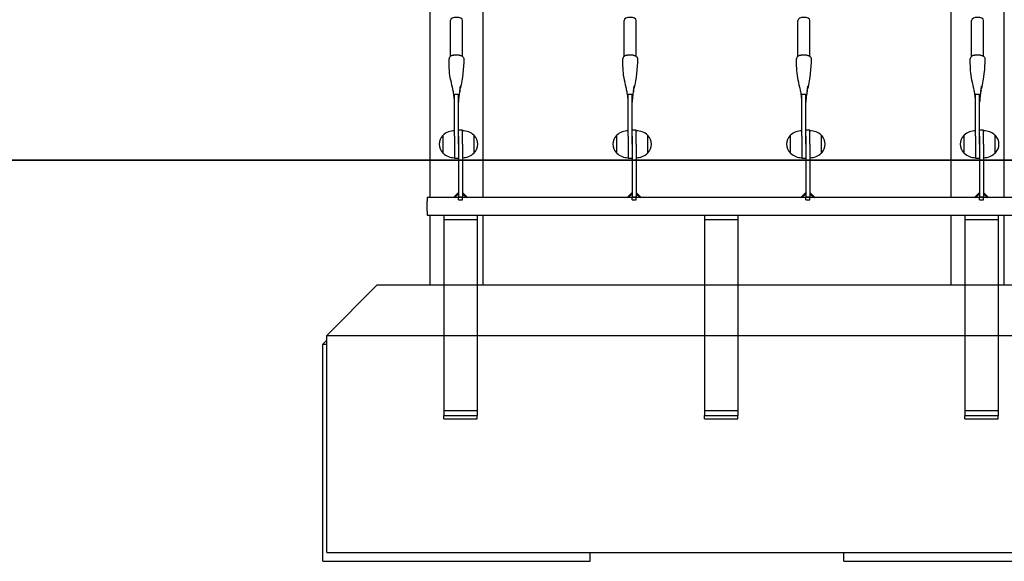
# Model space of a CAD drawing. Units: millimetres. Extents: x 0 to 3439, y 0 to 3707.
# Drawn here: x 3066 to 3213, y 2054 to 2135 of the extents above; entities that cross this region are included whole.
import ezdxf

# ---------------------------------------------------------------- set-up
doc = ezdxf.new("R2010")
doc.units = ezdxf.units.MM

# ---------------------------------------------------------------- blocks, each defined once
blk = doc.blocks.new('A$C30BE0476')
for p, q in [((980, 441), (980, 673)), ((894, 549.7), (894, 441)), ((902, 441), (902, 484.35)), ((972, 484.35), (972, 441)), ((897.1, 456.54), (897.1, 461.93)), ((898.9, 456.54), (898.9, 461.93)), ((923.1, 456.54), (923.1, 461.93)), ((924.9, 456.54), (924.9, 461.93)), ((949.1, 456.54), (949.1, 461.93)), ((950.9, 456.54), (950.9, 461.93)), ((975.1, 456.54), (975.1, 461.93)), ((976.9, 456.54), (976.9, 461.93)), ((897.7, 450.89), (897.95, 450.89)), ((897.7, 444.63), (897.7, 450.89)), ((897.95, 450.89), (898.05, 450.89)), ((898.05, 450.89), (898.3, 450.89)), ((898.3, 444.63), (898.3, 450.89)), ((923.7, 450.89), (923.95, 450.89)), ((923.7, 444.63), (923.7, 450.89)), ((923.95, 450.89), (924.05, 450.89)), ((924.05, 450.89), (924.3, 450.89)), ((924.3, 444.63), (924.3, 450.89)), ((949.7, 450.89), (949.95, 450.89)), ((949.7, 444.63), (949.7, 450.89)), ((949.95, 450.89), (950.05, 450.89)), ((950.05, 450.89), (950.3, 450.89)), ((950.3, 444.63), (950.3, 450.89)), ((975.7, 450.89), (975.95, 450.89)), ((975.7, 444.63), (975.7, 450.89)), ((975.95, 450.89), (976.05, 450.89)), ((976.05, 450.89), (976.3, 450.89)), ((976.3, 444.63), (976.3, 450.89)), ((898.9, 445.5), (898.3, 445.5)), ((898.9, 443.4), (898.9, 445.5)), ((924.9, 445.5), (924.3, 445.5)), ((924.9, 443.4), (924.9, 445.5)), ((950.9, 445.5), (950.3, 445.5)), ((950.9, 443.4), (950.9, 445.5)), ((976.9, 445.5), (976.3, 445.5)), ((976.9, 443.4), (976.9, 445.5)), ((896, 442.05), (896, 444.75)), ((897.7, 444.63), (897.7, 441.3)), ((898.3, 444.63), (898.3, 443.4)), ((898.3, 443.4), (898.3, 444.63)), ((900.6, 444.75), (900.6, 442.05)), ((922, 442.05), (922, 444.75)), ((923.7, 444.63), (923.7, 441.3)), ((924.3, 444.63), (924.3, 443.4)), ((924.3, 443.4), (924.3, 444.63)), ((926.6, 444.75), (926.6, 442.05)), ((948, 442.05), (948, 444.75)), ((949.7, 444.63), (949.7, 441.3)), ((950.3, 444.63), (950.3, 443.4)), ((950.3, 443.4), (950.3, 444.63)), ((952.6, 444.75), (952.6, 442.05)), ((974, 442.05), (974, 444.75)), ((975.7, 444.63), (975.7, 441.3)), ((976.3, 444.63), (976.3, 443.4)), ((976.3, 443.4), (976.3, 444.63)), ((978.6, 444.75), (978.6, 442.05)), ((898.3, 443.4), (898.3, 435.5)), ((898.9, 443.4), (898.9, 435.5)), ((924.3, 443.4), (924.3, 435.5)), ((924.9, 443.4), (924.9, 435.5)), ((950.3, 443.4), (950.3, 441)), ((950.9, 443.4), (950.9, 435.5)), ((976.3, 443.4), (976.3, 441)), ((976.9, 443.4), (976.9, 435.5)), ((894, 441), (894, 441)), ((894, 441), (894.5, 441)), ((894, 441), (894, 435.5)), ((898.3, 441), (894.5, 441)), ((897.7, 441.3), (898.3, 441.3)), ((901.5, 441), (898.9, 441)), ((901.5, 441), (902, 441)), ((902, 441), (902, 441)), ((902, 435.5), (902, 441)), ((923.7, 441.3), (924.3, 441.3)), ((949.7, 441.3), (950.3, 441.3)), ((950.3, 441), (950.3, 435.5)), ((972, 441), (972, 441)), ((972, 441), (972.5, 441)), ((972, 441), (972, 435.5)), ((976.3, 441), (972.5, 441)), ((975.7, 441.3), (976.3, 441.3)), ((976.3, 441), (976.3, 435.5)), ((979.5, 441), (976.9, 441)), ((979.5, 441), (980, 441)), ((980, 441), (980, 441)), ((980, 435.5), (980, 441)), ((893.6, 435.5), (897.6, 435.5)), ((893.6, 435.5), (893.6, 434.9)), ((893.6, 433.4), (893.6, 434.9)), ((898.3, 436.2), (897.6, 435.5)), ((897.6, 435.41), (898.3, 436)), ((897.6, 435.41), (897.6, 435.5)), ((898.3, 435.41), (897.6, 435.41)), ((898.9, 435.5), (898.3, 435.5)), ((898.3, 435.09), (898.3, 435.5)), ((898.3, 435.5), (898.9, 435.5)), ((898.3, 435.09), (898.9, 435.09)), ((899.6, 435.5), (898.9, 436.2)), ((898.9, 436), (899.6, 435.41)), ((898.9, 435.09), (898.9, 435.5)), ((899.6, 435.41), (898.9, 435.41)), ((899.6, 435.5), (923.6, 435.5)), ((899.6, 435.5), (899.6, 435.41)), ((924.3, 436.2), (923.6, 435.5)), ((923.6, 435.41), (924.3, 436)), ((923.6, 435.41), (923.6, 435.5)), ((924.3, 435.41), (923.6, 435.41)), ((924.9, 435.5), (924.3, 435.5)), ((924.3, 435.09), (924.3, 435.5)), ((924.3, 435.5), (924.9, 435.5)), ((924.3, 435.09), (924.9, 435.09)), ((925.6, 435.5), (924.9, 436.2)), ((924.9, 436), (925.6, 435.41)), ((924.9, 435.09), (924.9, 435.5)), ((925.6, 435.41), (924.9, 435.41)), ((925.6, 435.5), (949.6, 435.5)), ((925.6, 435.5), (925.6, 435.41)), ((950.3, 436.2), (949.6, 435.5)), ((949.6, 435.41), (950.3, 436)), ((949.6, 435.41), (949.6, 435.5)), ((950.3, 435.41), (949.6, 435.41)), ((950.9, 435.5), (950.3, 435.5)), ((950.3, 435.09), (950.3, 435.5)), ((950.3, 435.5), (950.9, 435.5)), ((950.3, 435.09), (950.9, 435.09)), ((951.6, 435.5), (950.9, 436.2)), ((950.9, 436), (951.6, 435.41)), ((950.9, 435.09), (950.9, 435.5)), ((951.6, 435.41), (950.9, 435.41)), ((951.6, 435.5), (975.6, 435.5)), ((951.6, 435.5), (951.6, 435.41)), ((976.3, 436.2), (975.6, 435.5)), ((975.6, 435.41), (976.3, 436)), ((975.6, 435.41), (975.6, 435.5)), ((976.3, 435.41), (975.6, 435.41)), ((976.9, 435.5), (976.3, 435.5)), ((976.3, 435.09), (976.3, 435.5)), ((976.3, 435.5), (976.9, 435.5)), ((976.3, 435.09), (976.9, 435.09)), ((977.6, 435.5), (976.9, 436.2)), ((976.9, 436), (977.6, 435.41)), ((976.9, 435.09), (976.9, 435.5)), ((977.6, 435.41), (976.9, 435.41)), ((977.6, 435.5), (981.6, 435.5)), ((977.6, 435.5), (977.6, 435.41)), ((893.6, 433.4), (893.6, 432.8)), ((893.6, 432.8), (981.6, 432.8)), ((894, 432.8), (894, 422.3)), ((896.1, 432.8), (896.1, 432.1)), ((896.1, 432.1), (896.1, 422.3)), ((901.1, 432.1), (896.1, 432.1)), ((901.1, 432.8), (901.1, 432.1)), ((901.1, 432.1), (901.1, 422.3)), ((902, 422.3), (902, 432.8)), ((935.1, 432.8), (935.1, 432.1)), ((935.1, 432.1), (935.1, 422.3)), ((940.1, 432.1), (935.1, 432.1)), ((940.1, 432.8), (940.1, 432.1)), ((940.1, 432.1), (940.1, 422.3)), ((972, 432.8), (972, 422.3)), ((974.1, 432.8), (974.1, 432.1)), ((974.1, 432.1), (974.1, 422.3)), ((979.1, 432.1), (974.1, 432.1)), ((979.1, 432.8), (979.1, 432.1)), ((979.1, 432.1), (979.1, 422.3)), ((980, 422.3), (980, 432.8)), ((886.1, 422.3), (878.6, 414.8)), ((989.1, 422.3), (886.1, 422.3)), ((878.6, 414.8), (996.6, 414.8)), ((878.6, 382.3), (878.6, 414.8)), ((878.6, 414.1), (878, 413.5)), ((878, 413.5), (878.6, 413.5)), ((878, 381), (878, 413.5)), ((878.6, 382.3), (996.6, 382.3)), ((918, 381), (918, 382.3)), ((956, 381), (956, 382.3)), ((878, 381), (918, 381)), ((956, 381), (996, 381))]:
    blk.add_line(p, q)
at = {"ltscale": 0.209315}
for p, q in [((898.3, 443.4), (898.3, 445.5)), ((898.9, 443.4), (898.9, 445.5)), ((924.3, 443.4), (924.3, 445.5)), ((924.9, 443.4), (924.9, 445.5)), ((950.3, 443.4), (950.3, 445.5)), ((950.9, 443.4), (950.9, 445.5)), ((976.3, 443.4), (976.3, 445.5)), ((976.9, 443.4), (976.9, 445.5))]:
    blk.add_line(p, q, dxfattribs=at)
at = {"ltscale": 0.037991}
for p, q in [((898.9, 445.5), (898.3, 445.5)), ((924.9, 445.5), (924.3, 445.5)), ((950.9, 445.5), (950.3, 445.5)), ((976.9, 445.5), (976.3, 445.5)), ((898.3, 435.5), (898.9, 435.5)), ((898.9, 435.5), (898.3, 435.5)), ((898.3, 435.09), (898.9, 435.09)), ((924.3, 435.5), (924.9, 435.5)), ((924.9, 435.5), (924.3, 435.5)), ((924.3, 435.09), (924.9, 435.09)), ((950.3, 435.5), (950.9, 435.5)), ((950.9, 435.5), (950.3, 435.5)), ((950.3, 435.09), (950.9, 435.09)), ((976.3, 435.5), (976.9, 435.5)), ((976.9, 435.5), (976.3, 435.5)), ((976.3, 435.09), (976.9, 435.09))]:
    blk.add_line(p, q, dxfattribs=at)
at = {"ltscale": 0.50143}
for p, q in [((898.3, 443.4), (898.3, 435.5)), ((898.9, 443.4), (898.9, 435.5)), ((924.3, 443.4), (924.3, 435.5)), ((924.9, 443.4), (924.9, 435.5)), ((950.3, 443.4), (950.3, 435.5)), ((950.9, 443.4), (950.9, 435.5)), ((976.3, 443.4), (976.3, 435.5)), ((976.9, 443.4), (976.9, 435.5))]:
    blk.add_line(p, q, dxfattribs=at)
at = {"ltscale": 0.253839}
for p, q in [((893.6, 435.5), (897.6, 435.5)), ((977.6, 435.5), (981.6, 435.5))]:
    blk.add_line(p, q, dxfattribs=at)
at = {"ltscale": 0.059733}
for p, q in [((893.6, 435.5), (893.6, 434.9)), ((893.6, 433.4), (893.6, 432.8))]:
    blk.add_line(p, q, dxfattribs=at)
at = {"ltscale": 0.095127}
blk.add_line((893.6, 433.4), (893.6, 434.9), dxfattribs=at)
at = {"ltscale": 0.062747}
for p, q in [((898.3, 436.2), (897.6, 435.5)), ((897.6, 435.41), (898.3, 436)), ((899.6, 435.5), (898.9, 436.2)), ((898.9, 436), (899.6, 435.41)), ((924.3, 436.2), (923.6, 435.5)), ((923.6, 435.41), (924.3, 436)), ((925.6, 435.5), (924.9, 436.2)), ((924.9, 436), (925.6, 435.41)), ((950.3, 436.2), (949.6, 435.5)), ((949.6, 435.41), (950.3, 436)), ((951.6, 435.5), (950.9, 436.2)), ((950.9, 436), (951.6, 435.41)), ((976.3, 436.2), (975.6, 435.5)), ((975.6, 435.41), (976.3, 436)), ((977.6, 435.5), (976.9, 436.2)), ((976.9, 436), (977.6, 435.41)), ((896.1, 432.8), (896.1, 432.1)), ((901.1, 432.8), (901.1, 432.1)), ((935.1, 432.8), (935.1, 432.1)), ((940.1, 432.8), (940.1, 432.1)), ((974.1, 432.8), (974.1, 432.1)), ((979.1, 432.8), (979.1, 432.1)), ((896.1, 403.5), (896.1, 402.8)), ((901.1, 403.5), (901.1, 402.8)), ((935.1, 403.5), (935.1, 402.8)), ((940.1, 403.5), (940.1, 402.8)), ((974.1, 403.5), (974.1, 402.8)), ((979.1, 403.5), (979.1, 402.8))]:
    blk.add_line(p, q, dxfattribs=at)
at = {"ltscale": 0.021559}
for p, q in [((897.6, 435.41), (897.6, 435.5)), ((899.6, 435.5), (899.6, 435.41)), ((923.6, 435.41), (923.6, 435.5)), ((925.6, 435.5), (925.6, 435.41)), ((949.6, 435.41), (949.6, 435.5)), ((951.6, 435.5), (951.6, 435.41)), ((975.6, 435.41), (975.6, 435.5)), ((977.6, 435.5), (977.6, 435.41))]:
    blk.add_line(p, q, dxfattribs=at)
at = {"ltscale": 0.044339}
for p, q in [((898.3, 435.41), (897.6, 435.41)), ((899.6, 435.41), (898.9, 435.41)), ((924.3, 435.41), (923.6, 435.41)), ((925.6, 435.41), (924.9, 435.41)), ((950.3, 435.41), (949.6, 435.41)), ((951.6, 435.41), (950.9, 435.41)), ((976.3, 435.41), (975.6, 435.41)), ((977.6, 435.41), (976.9, 435.41))]:
    blk.add_line(p, q, dxfattribs=at)
at = {"ltscale": 0.027133}
for p, q in [((898.3, 435.09), (898.3, 435.5)), ((898.9, 435.09), (898.9, 435.5)), ((924.3, 435.09), (924.3, 435.5)), ((924.9, 435.09), (924.9, 435.5)), ((950.3, 435.09), (950.3, 435.5)), ((950.9, 435.09), (950.9, 435.5)), ((976.3, 435.09), (976.3, 435.5)), ((976.9, 435.09), (976.9, 435.5))]:
    blk.add_line(p, q, dxfattribs=at)
at = {"ltscale": 1.523534}
for p, q in [((899.6, 435.5), (923.6, 435.5)), ((925.6, 435.5), (949.6, 435.5)), ((951.6, 435.5), (975.6, 435.5))]:
    blk.add_line(p, q, dxfattribs=at)
at = {"ltscale": 5.58656}
blk.add_line((893.6, 432.8), (981.6, 432.8), dxfattribs=at)
at = {"ltscale": 0.317324}
for p, q in [((901.1, 432.1), (896.1, 432.1)), ((940.1, 432.1), (935.1, 432.1)), ((979.1, 432.1), (974.1, 432.1)), ((901.1, 403.5), (896.1, 403.5)), ((896.1, 402.8), (901.1, 402.8)), ((940.1, 403.5), (935.1, 403.5)), ((935.1, 402.8), (940.1, 402.8)), ((979.1, 403.5), (974.1, 403.5)), ((974.1, 402.8), (979.1, 402.8)), ((896.1, 402.3), (901.1, 402.3)), ((935.1, 402.3), (940.1, 402.3)), ((974.1, 402.3), (979.1, 402.3))]:
    blk.add_line(p, q, dxfattribs=at)
at = {"ltscale": 1.815564}
for p, q in [((896.1, 432.1), (896.1, 403.5)), ((901.1, 432.1), (901.1, 403.5)), ((935.1, 432.1), (935.1, 403.5)), ((940.1, 432.1), (940.1, 403.5)), ((974.1, 432.1), (974.1, 403.5)), ((979.1, 432.1), (979.1, 403.5))]:
    blk.add_line(p, q, dxfattribs=at)
at = {"ltscale": 0.031642}
for p, q in [((896.1, 402.3), (896.1, 402.8)), ((901.1, 402.3), (901.1, 402.8)), ((935.1, 402.3), (935.1, 402.8)), ((940.1, 402.3), (940.1, 402.8)), ((974.1, 402.3), (974.1, 402.8)), ((979.1, 402.3), (979.1, 402.8))]:
    blk.add_line(p, q, dxfattribs=at)
for centre, radius, start, end in [((897.7, 442.93), 2.49, 90, 133.0205), ((898.9, 442.93), 2.49, 46.9795, 90), ((923.7, 442.93), 2.49, 90, 133.0205), ((924.9, 442.93), 2.49, 46.9795, 90), ((949.7, 442.93), 2.49, 90, 133.0205), ((950.9, 442.93), 2.49, 46.9795, 90), ((975.7, 442.93), 2.49, 90, 133.0205), ((976.9, 442.93), 2.49, 46.9795, 90), ((897.26, 443.4), 1.85, 135.6975, 224.3025), ((896.08, 444.55), 0.2, 114.0344, 135.6975), ((900.52, 444.55), 0.2, 44.3025, 65.9656), ((899.34, 443.4), 1.85, 315.6975, 44.3025), ((923.26, 443.4), 1.85, 135.6975, 224.3025), ((922.08, 444.55), 0.2, 114.0344, 135.6975), ((926.52, 444.55), 0.2, 44.3025, 65.9656), ((925.34, 443.4), 1.85, 315.6975, 44.3025), ((949.26, 443.4), 1.85, 135.6975, 224.3025), ((948.08, 444.55), 0.2, 114.0344, 135.6975), ((952.52, 444.55), 0.2, 44.3025, 65.9656), ((951.34, 443.4), 1.85, 315.6975, 44.3025), ((975.26, 443.4), 1.85, 135.6975, 224.3025), ((974.08, 444.55), 0.2, 114.0344, 135.6975), ((978.52, 444.55), 0.2, 44.3025, 65.9656), ((977.34, 443.4), 1.85, 315.6975, 44.3025), ((896.08, 442.25), 0.2, 224.3025, 245.9656), ((897.7, 443.87), 2.49, 226.9795, 270), ((898.9, 443.87), 2.49, 270, 313.0205), ((900.52, 442.25), 0.2, 294.0344, 315.6975), ((922.08, 442.25), 0.2, 224.3025, 245.9656), ((923.7, 443.87), 2.49, 226.9795, 270), ((924.9, 443.87), 2.49, 270, 313.0205), ((926.52, 442.25), 0.2, 294.0344, 315.6975), ((948.08, 442.25), 0.2, 224.3025, 245.9656), ((949.7, 443.87), 2.49, 226.9795, 270), ((950.9, 443.87), 2.49, 270, 313.0205), ((952.52, 442.25), 0.2, 294.0344, 315.6975), ((974.08, 442.25), 0.2, 224.3025, 245.9656), ((975.7, 443.87), 2.49, 226.9795, 270), ((976.9, 443.87), 2.49, 270, 313.0205), ((978.52, 442.25), 0.2, 294.0344, 315.6975)]:
    blk.add_arc(centre, radius, start, end)
for centre in [(898, 461.93), (924, 461.93), (950, 461.93), (976, 461.93)]:
    blk.add_ellipse(centre, major_axis=(-0.9, 0), ratio=0.5, start_param=3.141593, end_param=6.283185)
for points, knots in [([(897.51, 456.73), (897.49, 456.73), (897.49, 456.72), (897.42, 456.7), (897.36, 456.68), (897.25, 456.63), (897.19, 456.6), (897.1, 456.54), (897.05, 456.5), (896.98, 456.42), (896.95, 456.37), (896.91, 456.27), (896.9, 456.23), (896.9, 456.18)], [0, 0, 0, 0, 0.0258994, 0.0258994, 0.2156966, 0.2156966, 0.4119842, 0.4119842, 0.6082718, 0.6082718, 0.8045593, 0.8045593, 0.9814378, 0.9814378, 0.9814378, 0.9814378]), ([(897.69, 449.82), (897.69, 449.86), (897.69, 449.91), (897.68, 450.03), (897.68, 450.11), (897.67, 450.27), (897.66, 450.36), (897.62, 450.7), (897.58, 450.97), (897.49, 451.45), (897.45, 451.67), (897.29, 452.38), (897.17, 452.86), (896.9, 454.29), (896.91, 455.24), (896.9, 456.18)], [0, 0, 0, 0, 0.148943, 0.148943, 0.376568, 0.376568, 0.634634, 0.634634, 1.421476, 1.421476, 2.147127, 2.147127, 3.767188, 3.767188, 6.991351, 6.991351, 6.991351, 6.991351]), ([(897.51, 456.73), (897.53, 456.74), (897.56, 456.74), (897.62, 456.75), (897.64, 456.76), (897.7, 456.77), (897.73, 456.77), (897.78, 456.78), (897.81, 456.78), (897.87, 456.79), (897.9, 456.79), (897.93, 456.79)], [-0.4018644, -0.4018644, -0.4018644, -0.4018644, -0.3214915, -0.3214915, -0.2411186, -0.2411186, -0.1607457, -0.1607457, -0.0803729, -0.0803729, 0, 0, 0, 0]), ([(897.93, 456.79), (897.94, 456.79), (897.94, 456.79), (897.96, 456.79), (897.97, 456.79), (897.98, 456.79), (897.99, 456.79), (898, 456.79), (898.01, 456.79), (898.03, 456.79), (898.03, 456.79), (898.04, 456.79)], [-0.1040531, -0.1040531, -0.1040531, -0.1040531, -0.0832425, -0.0832425, -0.0624319, -0.0624319, -0.0416212, -0.0416212, -0.0208106, -0.0208106, 0, 0, 0, 0]), ([(898.04, 456.79), (898.07, 456.79), (898.1, 456.79), (898.16, 456.78), (898.19, 456.78), (898.24, 456.78), (898.27, 456.77), (898.33, 456.76), (898.36, 456.76), (898.41, 456.75), (898.44, 456.74), (898.47, 456.74)], [-0.4060315, -0.4060315, -0.4060315, -0.4060315, -0.3248252, -0.3248252, -0.2436189, -0.2436189, -0.1624126, -0.1624126, -0.0812063, -0.0812063, 0, 0, 0, 0]), ([(898.47, 456.74), (898.48, 456.73), (898.49, 456.73), (898.56, 456.71), (898.62, 456.69), (898.74, 456.64), (898.79, 456.61), (898.89, 456.55), (898.94, 456.51), (899.01, 456.43), (899.04, 456.38), (899.08, 456.28), (899.09, 456.23), (899.09, 456.18)], [-2.004163, -2.004163, -2.004163, -2.004163, -1.978158, -1.978158, -1.786053, -1.786053, -1.584788, -1.584788, -1.383522, -1.383522, -1.182257, -1.182257, -0.997837, -0.997837, -0.997837, -0.997837]), ([(923.51, 456.73), (923.49, 456.73), (923.49, 456.72), (923.42, 456.7), (923.36, 456.68), (923.25, 456.63), (923.19, 456.6), (923.1, 456.54), (923.05, 456.5), (922.98, 456.42), (922.95, 456.37), (922.91, 456.27), (922.9, 456.23), (922.9, 456.18)], [0, 0, 0, 0, 0.0258994, 0.0258994, 0.2156966, 0.2156966, 0.4119842, 0.4119842, 0.6082718, 0.6082718, 0.8045593, 0.8045593, 0.9814378, 0.9814378, 0.9814378, 0.9814378]), ([(923.69, 449.82), (923.69, 449.86), (923.69, 449.91), (923.68, 450.03), (923.68, 450.11), (923.67, 450.27), (923.66, 450.36), (923.62, 450.7), (923.58, 450.97), (923.49, 451.45), (923.45, 451.67), (923.29, 452.38), (923.17, 452.86), (922.9, 454.29), (922.91, 455.24), (922.9, 456.18)], [0, 0, 0, 0, 0.148943, 0.148943, 0.376568, 0.376568, 0.634634, 0.634634, 1.421476, 1.421476, 2.147127, 2.147127, 3.767188, 3.767188, 6.991351, 6.991351, 6.991351, 6.991351]), ([(923.51, 456.73), (923.53, 456.74), (923.56, 456.74), (923.62, 456.75), (923.64, 456.76), (923.7, 456.77), (923.73, 456.77), (923.78, 456.78), (923.81, 456.78), (923.87, 456.79), (923.9, 456.79), (923.93, 456.79)], [-0.4018644, -0.4018644, -0.4018644, -0.4018644, -0.3214915, -0.3214915, -0.2411186, -0.2411186, -0.1607457, -0.1607457, -0.0803729, -0.0803729, 0, 0, 0, 0]), ([(923.93, 456.79), (923.94, 456.79), (923.94, 456.79), (923.96, 456.79), (923.97, 456.79), (923.98, 456.79), (923.99, 456.79), (924, 456.79), (924.01, 456.79), (924.03, 456.79), (924.03, 456.79), (924.04, 456.79)], [-0.1040531, -0.1040531, -0.1040531, -0.1040531, -0.0832425, -0.0832425, -0.0624319, -0.0624319, -0.0416212, -0.0416212, -0.0208106, -0.0208106, 0, 0, 0, 0]), ([(924.04, 456.79), (924.07, 456.79), (924.1, 456.79), (924.16, 456.78), (924.19, 456.78), (924.24, 456.78), (924.27, 456.77), (924.33, 456.76), (924.36, 456.76), (924.41, 456.75), (924.44, 456.74), (924.47, 456.74)], [-0.4060315, -0.4060315, -0.4060315, -0.4060315, -0.3248252, -0.3248252, -0.2436189, -0.2436189, -0.1624126, -0.1624126, -0.0812063, -0.0812063, 0, 0, 0, 0]), ([(924.47, 456.74), (924.48, 456.73), (924.49, 456.73), (924.56, 456.71), (924.62, 456.69), (924.74, 456.64), (924.79, 456.61), (924.89, 456.55), (924.94, 456.51), (925.01, 456.43), (925.04, 456.38), (925.08, 456.28), (925.09, 456.23), (925.09, 456.18)], [-2.004163, -2.004163, -2.004163, -2.004163, -1.978158, -1.978158, -1.786053, -1.786053, -1.584788, -1.584788, -1.383522, -1.383522, -1.182257, -1.182257, -0.997837, -0.997837, -0.997837, -0.997837]), ([(949.51, 456.73), (949.49, 456.73), (949.49, 456.72), (949.42, 456.7), (949.36, 456.68), (949.25, 456.63), (949.19, 456.6), (949.1, 456.54), (949.05, 456.5), (948.98, 456.42), (948.95, 456.37), (948.91, 456.27), (948.9, 456.23), (948.9, 456.18)], [0, 0, 0, 0, 0.0258994, 0.0258994, 0.2156966, 0.2156966, 0.4119842, 0.4119842, 0.6082718, 0.6082718, 0.8045593, 0.8045593, 0.9814378, 0.9814378, 0.9814378, 0.9814378]), ([(949.69, 449.82), (949.69, 449.86), (949.69, 449.91), (949.68, 450.03), (949.68, 450.11), (949.67, 450.27), (949.66, 450.36), (949.62, 450.7), (949.58, 450.97), (949.49, 451.45), (949.45, 451.67), (949.29, 452.38), (949.17, 452.86), (948.9, 454.29), (948.91, 455.24), (948.9, 456.18)], [0, 0, 0, 0, 0.148943, 0.148943, 0.376568, 0.376568, 0.634634, 0.634634, 1.421476, 1.421476, 2.147127, 2.147127, 3.767188, 3.767188, 6.991351, 6.991351, 6.991351, 6.991351]), ([(949.51, 456.73), (949.53, 456.74), (949.56, 456.74), (949.62, 456.75), (949.64, 456.76), (949.7, 456.77), (949.73, 456.77), (949.78, 456.78), (949.81, 456.78), (949.87, 456.79), (949.9, 456.79), (949.93, 456.79)], [-0.4018644, -0.4018644, -0.4018644, -0.4018644, -0.3214915, -0.3214915, -0.2411186, -0.2411186, -0.1607457, -0.1607457, -0.0803729, -0.0803729, 0, 0, 0, 0]), ([(949.93, 456.79), (949.94, 456.79), (949.94, 456.79), (949.96, 456.79), (949.97, 456.79), (949.98, 456.79), (949.99, 456.79), (950, 456.79), (950.01, 456.79), (950.03, 456.79), (950.03, 456.79), (950.04, 456.79)], [-0.1040531, -0.1040531, -0.1040531, -0.1040531, -0.0832425, -0.0832425, -0.0624319, -0.0624319, -0.0416212, -0.0416212, -0.0208106, -0.0208106, 0, 0, 0, 0]), ([(950.04, 456.79), (950.07, 456.79), (950.1, 456.79), (950.16, 456.78), (950.19, 456.78), (950.24, 456.78), (950.27, 456.77), (950.33, 456.76), (950.36, 456.76), (950.41, 456.75), (950.44, 456.74), (950.47, 456.74)], [-0.4060315, -0.4060315, -0.4060315, -0.4060315, -0.3248252, -0.3248252, -0.2436189, -0.2436189, -0.1624126, -0.1624126, -0.0812063, -0.0812063, 0, 0, 0, 0]), ([(950.47, 456.74), (950.48, 456.73), (950.49, 456.73), (950.56, 456.71), (950.62, 456.69), (950.74, 456.64), (950.79, 456.61), (950.89, 456.55), (950.94, 456.51), (951.01, 456.43), (951.04, 456.38), (951.08, 456.28), (951.09, 456.23), (951.09, 456.18)], [-2.004163, -2.004163, -2.004163, -2.004163, -1.978158, -1.978158, -1.786053, -1.786053, -1.584788, -1.584788, -1.383522, -1.383522, -1.182257, -1.182257, -0.997837, -0.997837, -0.997837, -0.997837]), ([(975.51, 456.73), (975.49, 456.73), (975.49, 456.72), (975.42, 456.7), (975.36, 456.68), (975.25, 456.63), (975.19, 456.6), (975.1, 456.54), (975.05, 456.5), (974.98, 456.42), (974.95, 456.37), (974.91, 456.27), (974.9, 456.23), (974.9, 456.18)], [0, 0, 0, 0, 0.0258994, 0.0258994, 0.2156966, 0.2156966, 0.4119842, 0.4119842, 0.6082718, 0.6082718, 0.8045593, 0.8045593, 0.9814378, 0.9814378, 0.9814378, 0.9814378]), ([(975.69, 449.82), (975.69, 449.86), (975.69, 449.91), (975.68, 450.03), (975.68, 450.11), (975.67, 450.27), (975.66, 450.36), (975.62, 450.7), (975.58, 450.97), (975.49, 451.45), (975.45, 451.67), (975.29, 452.38), (975.17, 452.86), (974.9, 454.29), (974.91, 455.24), (974.9, 456.18)], [0, 0, 0, 0, 0.148943, 0.148943, 0.376568, 0.376568, 0.634634, 0.634634, 1.421476, 1.421476, 2.147127, 2.147127, 3.767188, 3.767188, 6.991351, 6.991351, 6.991351, 6.991351]), ([(975.51, 456.73), (975.53, 456.74), (975.56, 456.74), (975.62, 456.75), (975.64, 456.76), (975.7, 456.77), (975.73, 456.77), (975.78, 456.78), (975.81, 456.78), (975.87, 456.79), (975.9, 456.79), (975.93, 456.79)], [-0.4018644, -0.4018644, -0.4018644, -0.4018644, -0.3214915, -0.3214915, -0.2411186, -0.2411186, -0.1607457, -0.1607457, -0.0803729, -0.0803729, 0, 0, 0, 0]), ([(975.93, 456.79), (975.94, 456.79), (975.94, 456.79), (975.96, 456.79), (975.97, 456.79), (975.98, 456.79), (975.99, 456.79), (976, 456.79), (976.01, 456.79), (976.03, 456.79), (976.03, 456.79), (976.04, 456.79)], [-0.1040531, -0.1040531, -0.1040531, -0.1040531, -0.0832425, -0.0832425, -0.0624319, -0.0624319, -0.0416212, -0.0416212, -0.0208106, -0.0208106, 0, 0, 0, 0]), ([(976.04, 456.79), (976.07, 456.79), (976.1, 456.79), (976.16, 456.78), (976.19, 456.78), (976.24, 456.78), (976.27, 456.77), (976.33, 456.76), (976.36, 456.76), (976.41, 456.75), (976.44, 456.74), (976.47, 456.74)], [-0.4060315, -0.4060315, -0.4060315, -0.4060315, -0.3248252, -0.3248252, -0.2436189, -0.2436189, -0.1624126, -0.1624126, -0.0812063, -0.0812063, 0, 0, 0, 0]), ([(976.47, 456.74), (976.48, 456.73), (976.49, 456.73), (976.56, 456.71), (976.62, 456.69), (976.74, 456.64), (976.79, 456.61), (976.89, 456.55), (976.94, 456.51), (977.01, 456.43), (977.04, 456.38), (977.08, 456.28), (977.09, 456.23), (977.09, 456.18)], [-2.004163, -2.004163, -2.004163, -2.004163, -1.978158, -1.978158, -1.786053, -1.786053, -1.584788, -1.584788, -1.383522, -1.383522, -1.182257, -1.182257, -0.997837, -0.997837, -0.997837, -0.997837]), ([(898.51, 451.48), (898.47, 451.25), (898.42, 451), (898.37, 450.6), (898.35, 450.44), (898.33, 450.21), (898.32, 450.13), (898.31, 449.98), (898.31, 449.89), (898.31, 449.82)], [0, 0, 0, 0, 0.746288, 0.746288, 1.219022, 1.219022, 1.450407, 1.450407, 1.695915, 1.695915, 1.695915, 1.695915]), ([(898.56, 452), (898.56, 452.01), (898.56, 452.01), (898.57, 452.04), (898.58, 452.06), (898.6, 452.07), (898.61, 452.06), (898.62, 452.04), (898.62, 452.02), (898.61, 451.97), (898.61, 451.94), (898.6, 451.86), (898.59, 451.82), (898.57, 451.74), (898.56, 451.69), (898.54, 451.63), (898.54, 451.6), (898.53, 451.56), (898.53, 451.54), (898.52, 451.51), (898.52, 451.49), (898.51, 451.46), (898.5, 451.44), (898.5, 451.4), (898.49, 451.38), (898.48, 451.36), (898.48, 451.36), (898.48, 451.38), (898.48, 451.4), (898.48, 451.45), (898.48, 451.48), (898.48, 451.55), (898.49, 451.59), (898.49, 451.67), (898.5, 451.72), (898.51, 451.79), (898.51, 451.81), (898.52, 451.86), (898.52, 451.87), (898.53, 451.91), (898.53, 451.93), (898.54, 451.96), (898.55, 451.98), (898.56, 452)], [-2.227358, -2.227358, -2.227358, -2.227358, -2.187462, -2.187462, -2.04512, -2.04512, -1.906357, -1.906357, -1.776334, -1.776334, -1.646512, -1.646512, -1.517804, -1.517804, -1.38164, -1.38164, -1.304646, -1.304646, -1.244667, -1.244667, -1.181902, -1.181902, -1.093059, -1.093059, -0.954259, -0.954259, -0.816182, -0.816182, -0.678908, -0.678908, -0.548459, -0.548459, -0.424322, -0.424322, -0.2868, -0.2868, -0.209386, -0.209386, -0.149318, -0.149318, -0.086715, -0.086715, 0, 0, 0, 0]), ([(924.51, 451.48), (924.47, 451.25), (924.42, 451), (924.37, 450.6), (924.35, 450.44), (924.33, 450.21), (924.32, 450.13), (924.31, 449.98), (924.31, 449.89), (924.31, 449.82)], [0, 0, 0, 0, 0.746288, 0.746288, 1.219022, 1.219022, 1.450407, 1.450407, 1.695915, 1.695915, 1.695915, 1.695915]), ([(924.56, 452), (924.56, 452.01), (924.56, 452.01), (924.57, 452.04), (924.58, 452.06), (924.6, 452.07), (924.61, 452.06), (924.62, 452.04), (924.62, 452.02), (924.61, 451.97), (924.61, 451.94), (924.6, 451.86), (924.59, 451.82), (924.57, 451.74), (924.56, 451.69), (924.54, 451.63), (924.54, 451.6), (924.53, 451.56), (924.53, 451.54), (924.52, 451.51), (924.52, 451.49), (924.51, 451.46), (924.5, 451.44), (924.5, 451.4), (924.49, 451.38), (924.48, 451.36), (924.48, 451.36), (924.48, 451.38), (924.48, 451.4), (924.48, 451.45), (924.48, 451.48), (924.48, 451.55), (924.49, 451.59), (924.49, 451.67), (924.5, 451.72), (924.51, 451.79), (924.51, 451.81), (924.52, 451.86), (924.52, 451.87), (924.53, 451.91), (924.53, 451.93), (924.54, 451.96), (924.55, 451.98), (924.56, 452)], [-2.227358, -2.227358, -2.227358, -2.227358, -2.187462, -2.187462, -2.04512, -2.04512, -1.906357, -1.906357, -1.776334, -1.776334, -1.646512, -1.646512, -1.517804, -1.517804, -1.38164, -1.38164, -1.304646, -1.304646, -1.244667, -1.244667, -1.181902, -1.181902, -1.093059, -1.093059, -0.954259, -0.954259, -0.816182, -0.816182, -0.678908, -0.678908, -0.548459, -0.548459, -0.424322, -0.424322, -0.2868, -0.2868, -0.209386, -0.209386, -0.149318, -0.149318, -0.086715, -0.086715, 0, 0, 0, 0]), ([(950.51, 451.48), (950.47, 451.25), (950.42, 451), (950.37, 450.6), (950.35, 450.44), (950.33, 450.21), (950.32, 450.13), (950.31, 449.98), (950.31, 449.89), (950.31, 449.82)], [0, 0, 0, 0, 0.746288, 0.746288, 1.219022, 1.219022, 1.450407, 1.450407, 1.695915, 1.695915, 1.695915, 1.695915]), ([(950.56, 452), (950.56, 452.01), (950.56, 452.01), (950.57, 452.04), (950.58, 452.06), (950.6, 452.07), (950.61, 452.06), (950.62, 452.04), (950.62, 452.02), (950.61, 451.97), (950.61, 451.94), (950.6, 451.86), (950.59, 451.82), (950.57, 451.74), (950.56, 451.69), (950.54, 451.63), (950.54, 451.6), (950.53, 451.56), (950.53, 451.54), (950.52, 451.51), (950.52, 451.49), (950.51, 451.46), (950.5, 451.44), (950.5, 451.4), (950.49, 451.38), (950.48, 451.36), (950.48, 451.36), (950.48, 451.38), (950.48, 451.4), (950.48, 451.45), (950.48, 451.48), (950.48, 451.55), (950.49, 451.59), (950.49, 451.67), (950.5, 451.72), (950.51, 451.79), (950.51, 451.81), (950.52, 451.86), (950.52, 451.87), (950.53, 451.91), (950.53, 451.93), (950.54, 451.96), (950.55, 451.98), (950.56, 452)], [-2.227358, -2.227358, -2.227358, -2.227358, -2.187462, -2.187462, -2.04512, -2.04512, -1.906357, -1.906357, -1.776334, -1.776334, -1.646512, -1.646512, -1.517804, -1.517804, -1.38164, -1.38164, -1.304646, -1.304646, -1.244667, -1.244667, -1.181902, -1.181902, -1.093059, -1.093059, -0.954259, -0.954259, -0.816182, -0.816182, -0.678908, -0.678908, -0.548459, -0.548459, -0.424322, -0.424322, -0.2868, -0.2868, -0.209386, -0.209386, -0.149318, -0.149318, -0.086715, -0.086715, 0, 0, 0, 0]), ([(976.51, 451.48), (976.47, 451.25), (976.42, 451), (976.37, 450.6), (976.35, 450.44), (976.33, 450.21), (976.32, 450.13), (976.31, 449.98), (976.31, 449.89), (976.31, 449.82)], [0, 0, 0, 0, 0.746288, 0.746288, 1.219022, 1.219022, 1.450407, 1.450407, 1.695915, 1.695915, 1.695915, 1.695915]), ([(976.56, 452), (976.56, 452.01), (976.56, 452.01), (976.57, 452.04), (976.58, 452.06), (976.6, 452.07), (976.61, 452.06), (976.62, 452.04), (976.62, 452.02), (976.61, 451.97), (976.61, 451.94), (976.6, 451.86), (976.59, 451.82), (976.57, 451.74), (976.56, 451.69), (976.54, 451.63), (976.54, 451.6), (976.53, 451.56), (976.53, 451.54), (976.52, 451.51), (976.52, 451.49), (976.51, 451.46), (976.5, 451.44), (976.5, 451.4), (976.49, 451.38), (976.48, 451.36), (976.48, 451.36), (976.48, 451.38), (976.48, 451.4), (976.48, 451.45), (976.48, 451.48), (976.48, 451.55), (976.49, 451.59), (976.49, 451.67), (976.5, 451.72), (976.51, 451.79), (976.51, 451.81), (976.52, 451.86), (976.52, 451.87), (976.53, 451.91), (976.53, 451.93), (976.54, 451.96), (976.55, 451.98), (976.56, 452)], [-2.227358, -2.227358, -2.227358, -2.227358, -2.187462, -2.187462, -2.04512, -2.04512, -1.906357, -1.906357, -1.776334, -1.776334, -1.646512, -1.646512, -1.517804, -1.517804, -1.38164, -1.38164, -1.304646, -1.304646, -1.244667, -1.244667, -1.181902, -1.181902, -1.093059, -1.093059, -0.954259, -0.954259, -0.816182, -0.816182, -0.678908, -0.678908, -0.548459, -0.548459, -0.424322, -0.424322, -0.2868, -0.2868, -0.209386, -0.209386, -0.149318, -0.149318, -0.086715, -0.086715, 0, 0, 0, 0])]:
    blk.add_open_spline(points, degree=3, knots=knots)
for points in [[(899.09, 456.18), (899.08, 454.73), (898.9, 453.27), (898.57, 451.74)], [(925.09, 456.18), (925.08, 454.73), (924.9, 453.27), (924.57, 451.74)], [(951.09, 456.18), (951.08, 454.73), (950.9, 453.27), (950.57, 451.74)], [(977.09, 456.18), (977.08, 454.73), (976.9, 453.27), (976.57, 451.74)], [(897.7, 449.71), (897.7, 449.75), (897.7, 449.78), (897.69, 449.82)], [(898.31, 449.82), (898.3, 449.78), (898.3, 449.75), (898.3, 449.71)], [(923.7, 449.71), (923.7, 449.75), (923.7, 449.78), (923.69, 449.82)], [(924.31, 449.82), (924.3, 449.78), (924.3, 449.75), (924.3, 449.71)], [(949.7, 449.71), (949.7, 449.75), (949.7, 449.78), (949.69, 449.82)], [(950.31, 449.82), (950.3, 449.78), (950.3, 449.75), (950.3, 449.71)], [(975.7, 449.71), (975.7, 449.75), (975.7, 449.78), (975.69, 449.82)], [(976.31, 449.82), (976.3, 449.78), (976.3, 449.75), (976.3, 449.71)]]:
    blk.add_open_spline(points, degree=3)

msp = doc.modelspace()

# ---------------------------------------------------------------- linework, layer by layer
at = {"lineweight": 35}
msp.add_lwpolyline([(3288.55, 2113.65), (2328.93, 2113.65)], dxfattribs=at)

# ---------------------------------------------------------------- block references
msp.add_blockref('A$C30BE0476', (2233.03, 1672.65))

doc.saveas('drawing.dxf')
